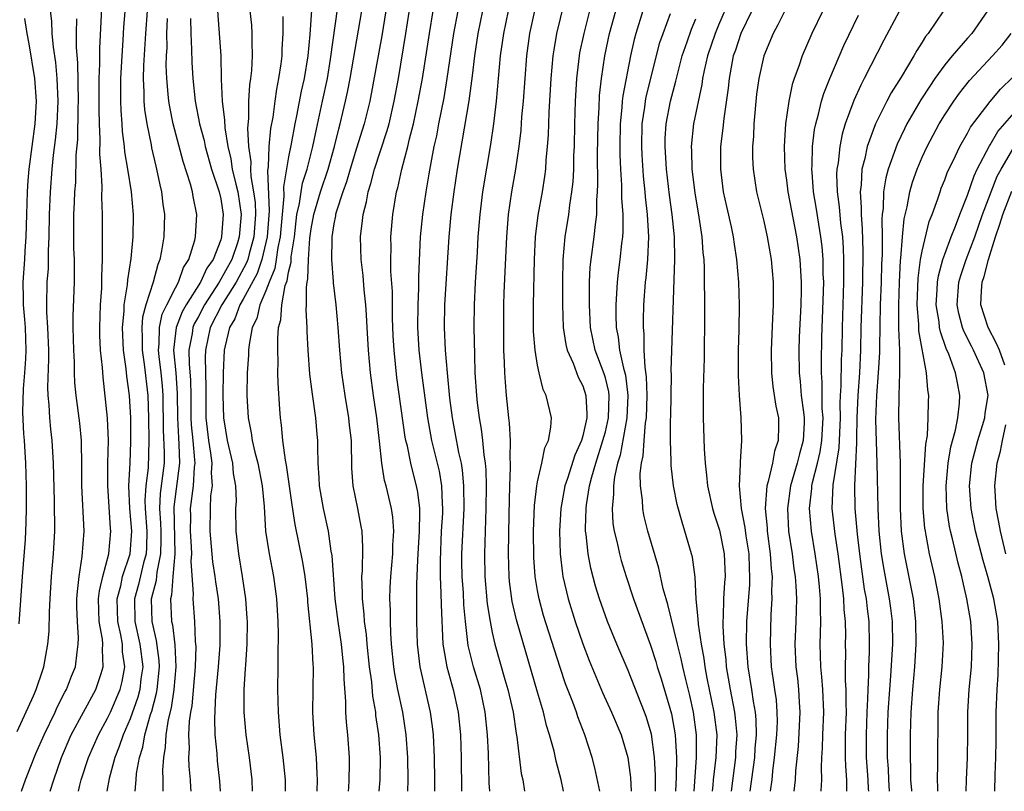
# Model space of a CAD drawing. Units: inches. Extents: x 2586000 to 2589000, y 1551000 to 1554000.
# Drawn here: x 2586621 to 2586708, y 1551000 to 1551068 of the extents above; entities that cross this region are included whole.
import ezdxf

# ---------------------------------------------------------------- set-up
doc = ezdxf.new("R2010")
doc.units = ezdxf.units.IN
doc.header["$MEASUREMENT"] = 0
doc.layers.add('LD25861551_2ft', color=85, linetype='Continuous')

msp = doc.modelspace()

# ---------------------------------------------------------------- linework, layer by layer
at = {"layer": 'LD25861551_2ft'}
for points, elevation in [([(2586623.932, 1551000), (2586624.239, 1551001), (2586624.922, 1551003), (2586625.798, 1551005), (2586627.961, 1551009), (2586628.422, 1551010.422), (2586628.626, 1551011), (2586628.549, 1551012.549), (2586628.586, 1551013), (2586628.558, 1551013.442), (2586628.273, 1551015), (2586628.212, 1551017), (2586628.275, 1551017.725), (2586628.568, 1551019), (2586629.116, 1551021), (2586629.292, 1551023), (2586629.263, 1551023.263), (2586629.015, 1551027), (2586629.037, 1551029), (2586629.079, 1551031), (2586628.998, 1551032.998), (2586628.598, 1551036.598), (2586628.54, 1551037.46), (2586628.39, 1551039), (2586628.321, 1551040.321), (2586628.307, 1551041), (2586628.37, 1551043), (2586628.483, 1551044.483), (2586628.503, 1551045), (2586628.495, 1551045.505), (2586628.561, 1551047), (2586628.567, 1551048.567), (2586628.549, 1551049), (2586628.548, 1551051), (2586628.505, 1551052.505), (2586628.535, 1551053.465), (2586628.433, 1551055), (2586628.326, 1551056.326), (2586628.354, 1551057.646), (2586628.286, 1551059), (2586628.256, 1551060.256), (2586628.269, 1551063), (2586628.319, 1551064.319), (2586628.304, 1551065.697), (2586628.585, 1551071)], 7728), ([(2586626.43, 1551000), (2586626.554, 1551000.554), (2586626.67, 1551001), (2586627.304, 1551003), (2586628.188, 1551005), (2586629, 1551006.466), (2586629.249, 1551007), (2586630.116, 1551009), (2586630.296, 1551009.704), (2586630.532, 1551011), (2586630.334, 1551012.334), (2586630.311, 1551013), (2586630.173, 1551013.828), (2586629.902, 1551015), (2586629.852, 1551017), (2586630.174, 1551018.174), (2586630.335, 1551019), (2586631.005, 1551021), (2586631.132, 1551023), (2586630.96, 1551025), (2586630.881, 1551027), (2586631.005, 1551029), (2586631.069, 1551030.931), (2586631.055, 1551033), (2586630.949, 1551035), (2586630.711, 1551036.711), (2586630.656, 1551037.344), (2586630.418, 1551039), (2586630.323, 1551041), (2586630.454, 1551042.454), (2586630.471, 1551043), (2586630.759, 1551044.759), (2586630.786, 1551045.215), (2586631.088, 1551047.088), (2586631.261, 1551049), (2586631.279, 1551051), (2586631.103, 1551053), (2586630.799, 1551055), (2586630.538, 1551056.538), (2586630.502, 1551057), (2586630.322, 1551058.322), (2586630.285, 1551059), (2586630.191, 1551060.191), (2586630.172, 1551061), (2586630.176, 1551063), (2586630.28, 1551065), (2586630.388, 1551066.388), (2586630.451, 1551067.55), (2586630.704, 1551070.704)], 7726), ([(2586672.503, 1551000), (2586672.432, 1551000.433), (2586672.077, 1551002.078), (2586671.842, 1551003), (2586671.188, 1551005), (2586670.572, 1551006.572), (2586670.437, 1551007), (2586670.115, 1551007.886), (2586669.489, 1551009.489), (2586669, 1551010.931), (2586668.497, 1551012.497), (2586667.545, 1551015.545), (2586667.136, 1551017), (2586667, 1551017.759), (2586666.795, 1551019), (2586666.681, 1551020.681), (2586666.658, 1551023), (2586666.738, 1551025.263), (2586666.935, 1551027), (2586667, 1551027.35), (2586667.375, 1551029), (2586667.648, 1551030.352), (2586667.966, 1551031), (2586668.194, 1551032.194), (2586668.229, 1551033), (2586667.766, 1551035), (2586667.505, 1551035.505), (2586667.135, 1551037), (2586667, 1551037.675), (2586666.788, 1551039), (2586666.652, 1551040.652), (2586666.636, 1551043), (2586666.724, 1551047), (2586666.827, 1551049), (2586667.061, 1551050.939), (2586667.435, 1551053), (2586667.658, 1551054.343), (2586667.738, 1551055), (2586667.778, 1551055.778), (2586667.897, 1551057), (2586667.964, 1551058.036), (2586668.022, 1551060.022), (2586668.206, 1551063), (2586668.39, 1551065), (2586668.461, 1551065.539), (2586668.721, 1551067), (2586669.683, 1551071)], 7692), ([(2586655.533, 1551000), (2586655.557, 1551001), (2586655.528, 1551003), (2586655.394, 1551005), (2586655.099, 1551007), (2586654.668, 1551009), (2586654.397, 1551010.397), (2586654.309, 1551011), (2586654.11, 1551013), (2586654.032, 1551013.968), (2586654, 1551015), (2586653.999, 1551015.999), (2586653.946, 1551017), (2586653.975, 1551018.025), (2586654.026, 1551019), (2586654.213, 1551021), (2586654.229, 1551021.771), (2586654.306, 1551023), (2586654.221, 1551024.221), (2586654.103, 1551025), (2586653.622, 1551027), (2586653.483, 1551027.482), (2586653.237, 1551029), (2586653.038, 1551030.962), (2586652.789, 1551033), (2586652.494, 1551035), (2586652.245, 1551037), (2586652.068, 1551039), (2586651.958, 1551041), (2586651.878, 1551042.122), (2586651.838, 1551043), (2586651.679, 1551044.321), (2586651.581, 1551045.581), (2586651.41, 1551047), (2586651.369, 1551049), (2586651.543, 1551050.457), (2586651.585, 1551051), (2586651.882, 1551052.118), (2586652.025, 1551053), (2586652.275, 1551053.725), (2586652.591, 1551055), (2586653.691, 1551058.309), (2586653.878, 1551059), (2586654.341, 1551061), (2586654.705, 1551063), (2586655.375, 1551067), (2586655.801, 1551069.801)], 7704), ([(2586671.806, 1551069.806), (2586671.091, 1551067), (2586670.723, 1551065.277), (2586670.677, 1551065), (2586670.446, 1551063), (2586670.325, 1551061), (2586670.263, 1551059), (2586670.23, 1551057), (2586670.194, 1551056.194), (2586670.173, 1551055), (2586670.119, 1551053.881), (2586670.017, 1551053), (2586669.823, 1551051.823), (2586669.733, 1551051), (2586669.408, 1551049), (2586669.227, 1551047), (2586669.196, 1551045), (2586669.202, 1551043), (2586669.277, 1551041), (2586669.508, 1551039.507), (2586669.635, 1551039), (2586670.157, 1551037.843), (2586670.608, 1551036.608), (2586671, 1551035.841), (2586671.274, 1551035), (2586671.363, 1551033.363), (2586671.351, 1551033), (2586671, 1551031.411), (2586670.881, 1551031), (2586670.292, 1551029.707), (2586669.652, 1551027.652), (2586669.427, 1551027), (2586669.067, 1551025), (2586668.944, 1551023), (2586669.005, 1551021), (2586669.212, 1551019.212), (2586669.251, 1551019), (2586669.714, 1551017), (2586670.333, 1551015), (2586671, 1551013.039), (2586671.558, 1551011.558), (2586672.743, 1551008.743), (2586673.548, 1551007), (2586674.386, 1551005), (2586674.977, 1551003), (2586675.208, 1551001.208), (2586675.289, 1551000)], 7690), ([(2586683.981, 1551069.981), (2586683, 1551067.72), (2586682.703, 1551067), (2586682.021, 1551065), (2586681.725, 1551063.725), (2586681.582, 1551063), (2586681.518, 1551062.482), (2586680.786, 1551059), (2586680.577, 1551057), (2586680.606, 1551056.606), (2586680.643, 1551055), (2586680.894, 1551052.894), (2586681.257, 1551050.743), (2586681.52, 1551049), (2586681.618, 1551047.618), (2586681.692, 1551047), (2586681.734, 1551046.266), (2586681.776, 1551042.224), (2586681.721, 1551038.279), (2586681.642, 1551035.642), (2586681.653, 1551033), (2586681.729, 1551030.271), (2586681.811, 1551029), (2586681.952, 1551027.952), (2586682.028, 1551027), (2586682.463, 1551025), (2586682.583, 1551024.583), (2586683, 1551023.338), (2586683.073, 1551023.073), (2586683.501, 1551021), (2586683.583, 1551019), (2586683.536, 1551018.464), (2586683.451, 1551017), (2586683.414, 1551015.414), (2586683.383, 1551015), (2586683.38, 1551014.62), (2586683.477, 1551013), (2586683.639, 1551011.64), (2586683.679, 1551011), (2586684.016, 1551009), (2586684.418, 1551007), (2586684.479, 1551006.479), (2586684.608, 1551005), (2586684.508, 1551003.492), (2586684.491, 1551003), (2586684.11, 1551000)], 7680), ([(2586621, 1551005.281), (2586622.445, 1551008.445), (2586622.685, 1551009), (2586623.267, 1551010.733), (2586623.373, 1551011), (2586623.736, 1551013), (2586623.837, 1551014.164), (2586623.876, 1551015.876), (2586623.934, 1551017), (2586624.057, 1551019), (2586624.227, 1551021), (2586624.33, 1551023), (2586624.309, 1551025.691), (2586624.231, 1551029), (2586624.116, 1551031), (2586623.998, 1551031.998), (2586623.909, 1551033), (2586623.851, 1551034.148), (2586623.757, 1551035), (2586623.723, 1551035.724), (2586623.8, 1551038.2), (2586623.795, 1551039), (2586623.736, 1551041), (2586623.644, 1551042.356), (2586623.64, 1551043), (2586623.675, 1551045), (2586623.772, 1551046.227), (2586623.784, 1551047), (2586623.776, 1551047.776), (2586623.83, 1551049), (2586623.859, 1551051), (2586623.952, 1551053), (2586624.113, 1551055), (2586624.236, 1551056.236), (2586624.411, 1551057.589), (2586624.538, 1551059), (2586624.624, 1551061), (2586624.544, 1551063), (2586624.424, 1551064.424), (2586624.218, 1551065.782), (2586624.111, 1551067), (2586624.072, 1551068.072), (2586623.965, 1551069)], 7732), ([(2586632.499, 1551069), (2586632.342, 1551067), (2586632.169, 1551064.169), (2586632.14, 1551063), (2586632.206, 1551061.794), (2586632.209, 1551061), (2586632.268, 1551060.268), (2586632.47, 1551059), (2586632.846, 1551057.154), (2586632.888, 1551056.888), (2586633.263, 1551055.263), (2586633.338, 1551055), (2586633.618, 1551053.618), (2586633.774, 1551053), (2586633.897, 1551051.897), (2586634.022, 1551051), (2586633.966, 1551049), (2586633.775, 1551047.775), (2586633.621, 1551047), (2586633.43, 1551046.57), (2586633.029, 1551045), (2586632.389, 1551043), (2586632.095, 1551041.906), (2586632.025, 1551041), (2586632.065, 1551040.065), (2586632.052, 1551039), (2586632.239, 1551037.761), (2586632.564, 1551035), (2586632.623, 1551033), (2586632.657, 1551031), (2586632.58, 1551028.58), (2586632.376, 1551027), (2586632.3, 1551025.7), (2586632.32, 1551025), (2586632.482, 1551023), (2586632.447, 1551021.553), (2586632.41, 1551021), (2586632.183, 1551020.184), (2586631.726, 1551018.274), (2586631.382, 1551017), (2586631.419, 1551015), (2586631.861, 1551013), (2586632.108, 1551011), (2586631.952, 1551009.952), (2586631.844, 1551009), (2586631.67, 1551008.33), (2586631, 1551006.418), (2586630.371, 1551005), (2586630.038, 1551003.962), (2586629.637, 1551003), (2586629.14, 1551001.14), (2586628.939, 1551000)], 7724), ([(2586638.714, 1551069), (2586639.007, 1551065), (2586639.046, 1551062.953), (2586639.116, 1551061), (2586639.332, 1551059.332), (2586639.351, 1551058.649), (2586639.632, 1551057), (2586639.904, 1551055.904), (2586640.025, 1551055), (2586640.345, 1551053.656), (2586640.516, 1551053), (2586640.822, 1551051), (2586640.639, 1551049), (2586640.478, 1551048.478), (2586639.974, 1551047), (2586638.879, 1551045), (2586637.558, 1551043), (2586637, 1551041.922), (2586636.669, 1551041.331), (2586636.538, 1551041), (2586636.474, 1551040.474), (2586636.193, 1551039), (2586636.215, 1551037.785), (2586636.338, 1551036.338), (2586636.37, 1551035), (2586636.373, 1551033), (2586636.402, 1551032.402), (2586636.523, 1551031), (2586636.692, 1551029.308), (2586636.703, 1551029), (2586636.656, 1551028.656), (2586636.56, 1551027), (2586636.302, 1551025), (2586636.325, 1551024.325), (2586636.315, 1551023), (2586636.393, 1551021.606), (2586636.408, 1551021), (2586636.352, 1551020.352), (2586636.568, 1551017.433), (2586636.527, 1551017), (2586636.685, 1551015), (2586636.75, 1551013.25), (2586636.798, 1551012.798), (2586636.739, 1551011), (2586636.441, 1551007.559), (2586636.33, 1551007), (2586636.213, 1551006.213), (2586636.16, 1551005), (2586636.207, 1551003.793), (2586636.166, 1551003), (2586636.195, 1551002.195), (2586636.302, 1551001), (2586636.333, 1551000.333), (2586636.357, 1551000)], 7718), ([(2586641.582, 1551069), (2586641.71, 1551067.71), (2586641.758, 1551067), (2586641.745, 1551066.255), (2586641.793, 1551065), (2586641.721, 1551063.721), (2586641.638, 1551063), (2586641.551, 1551062.449), (2586641.467, 1551061), (2586641.471, 1551059.471), (2586641.38, 1551058.62), (2586641.454, 1551057), (2586641.649, 1551055.649), (2586641.63, 1551055), (2586641.666, 1551054.334), (2586641.914, 1551053), (2586642.034, 1551052.034), (2586642.072, 1551051), (2586641.921, 1551049), (2586641.513, 1551047.513), (2586641.391, 1551047), (2586641.292, 1551046.708), (2586640.369, 1551045), (2586639.088, 1551043), (2586638.084, 1551041), (2586637.65, 1551039), (2586637.622, 1551038.377), (2586637.69, 1551035.69), (2586637.687, 1551033.687), (2586637.701, 1551033), (2586637.92, 1551031), (2586638.105, 1551029.894), (2586638.219, 1551029), (2586638.166, 1551028.166), (2586638.247, 1551027), (2586638.113, 1551026.113), (2586638.058, 1551025), (2586638.045, 1551023), (2586638.281, 1551020.281), (2586638.479, 1551019), (2586638.527, 1551018.527), (2586638.762, 1551017), (2586638.937, 1551015), (2586638.917, 1551012.917), (2586638.764, 1551011), (2586638.534, 1551008.534), (2586638.44, 1551006.44), (2586638.485, 1551005), (2586638.647, 1551003.353), (2586638.693, 1551002.693), (2586638.894, 1551000.895), (2586638.946, 1551000)], 7716), ([(2586647.037, 1551069.037), (2586646.893, 1551066.894), (2586646.696, 1551065), (2586646.381, 1551063), (2586646.125, 1551061.875), (2586645.71, 1551059.71), (2586645.55, 1551059), (2586645.227, 1551057.227), (2586645, 1551056.087), (2586644.556, 1551053.444), (2586644.594, 1551052.594), (2586644.32, 1551049.68), (2586644.268, 1551049), (2586644.064, 1551048.064), (2586643.915, 1551047), (2586643.784, 1551046.216), (2586643.279, 1551045), (2586643, 1551044.244), (2586642.462, 1551043), (2586642.199, 1551041.802), (2586641.781, 1551041), (2586641.504, 1551039.504), (2586641.461, 1551039), (2586641.453, 1551038.547), (2586641.346, 1551037), (2586641.317, 1551035), (2586641.423, 1551033), (2586641.685, 1551031.685), (2586641.776, 1551031), (2586642.009, 1551029.991), (2586642.283, 1551029), (2586642.675, 1551027), (2586642.839, 1551025.161), (2586642.972, 1551023), (2586643.274, 1551021), (2586643.675, 1551019), (2586643.945, 1551017), (2586644.047, 1551015), (2586644.076, 1551013.924), (2586644.039, 1551012.039), (2586644.046, 1551011), (2586644.021, 1551009), (2586644.065, 1551007), (2586644.235, 1551005), (2586644.493, 1551003), (2586644.688, 1551001), (2586644.709, 1551000)], 7712), ([(2586647.53, 1551000), (2586647.546, 1551001), (2586647.541, 1551001.541), (2586647.457, 1551003), (2586647.259, 1551005), (2586647.152, 1551007), (2586647.199, 1551011), (2586647.179, 1551011.179), (2586647.086, 1551013), (2586646.709, 1551016.709), (2586646.695, 1551017), (2586646.472, 1551019), (2586646.265, 1551020.265), (2586645.579, 1551023.579), (2586645.313, 1551025.312), (2586644.817, 1551028.817), (2586644.715, 1551029.285), (2586644.493, 1551031), (2586644.373, 1551032.373), (2586644.275, 1551033), (2586644.233, 1551033.767), (2586644.067, 1551036.067), (2586644.057, 1551037), (2586644.076, 1551037.924), (2586644.041, 1551039), (2586644.039, 1551040.039), (2586644.118, 1551041), (2586644.32, 1551041.68), (2586644.399, 1551043), (2586644.711, 1551044.711), (2586644.871, 1551045.129), (2586645, 1551045.901), (2586645.216, 1551046.784), (2586645.239, 1551047.239), (2586645.511, 1551049), (2586645.743, 1551051), (2586645.97, 1551051.97), (2586646.107, 1551053), (2586646.233, 1551053.767), (2586646.648, 1551055), (2586647.149, 1551057), (2586647.456, 1551058.544), (2586648.01, 1551061), (2586648.427, 1551063), (2586648.711, 1551064.711), (2586649.342, 1551069.342)], 7710), ([(2586650.283, 1551000), (2586650.315, 1551000.315), (2586650.363, 1551001), (2586650.392, 1551002.392), (2586650.386, 1551003), (2586650.228, 1551005), (2586650.116, 1551006.116), (2586650.068, 1551007), (2586650.067, 1551007.934), (2586649.899, 1551009.899), (2586649.882, 1551011), (2586649.787, 1551011.787), (2586649.675, 1551013), (2586649.377, 1551015), (2586649.124, 1551017), (2586648.84, 1551020.84), (2586648.768, 1551021.232), (2586648.516, 1551023), (2586648.087, 1551025), (2586647.735, 1551027), (2586647.714, 1551027.714), (2586647.613, 1551029), (2586647.584, 1551030.416), (2586647.593, 1551031), (2586647.535, 1551031.535), (2586647.419, 1551033), (2586647.105, 1551035.105), (2586646.877, 1551036.877), (2586646.722, 1551039), (2586646.631, 1551040.631), (2586646.63, 1551041), (2586646.556, 1551042.556), (2586646.587, 1551043), (2586646.571, 1551044.571), (2586646.644, 1551045), (2586646.714, 1551045.286), (2586646.767, 1551047), (2586646.891, 1551048.891), (2586647, 1551049.725), (2586647.221, 1551051), (2586647.833, 1551053), (2586648.513, 1551055), (2586649.065, 1551057), (2586649.438, 1551058.562), (2586649.567, 1551059), (2586650.04, 1551061), (2586650.211, 1551061.789), (2586650.435, 1551063), (2586651.472, 1551069)], 7708), ([(2586653.594, 1551069), (2586653.232, 1551066.768), (2586652.177, 1551061), (2586651.686, 1551059), (2586651, 1551056.837), (2586650.441, 1551055), (2586650.126, 1551053.873), (2586649.793, 1551053), (2586649.201, 1551051.201), (2586649.152, 1551051), (2586649.138, 1551050.862), (2586649, 1551050.15), (2586648.83, 1551049), (2586648.815, 1551048.815), (2586648.799, 1551047), (2586648.943, 1551045.057), (2586648.941, 1551044.941), (2586649.173, 1551043), (2586649.35, 1551041), (2586649.491, 1551039), (2586649.685, 1551037), (2586649.972, 1551035), (2586650.309, 1551033), (2586650.367, 1551032.367), (2586650.527, 1551031), (2586650.568, 1551028.568), (2586650.683, 1551027), (2586651.088, 1551025), (2586651.4, 1551023.4), (2586651.464, 1551023), (2586651.54, 1551021.54), (2586651.497, 1551019.497), (2586651.453, 1551019), (2586651.506, 1551017.506), (2586651.492, 1551017), (2586651.657, 1551015.657), (2586651.689, 1551015), (2586651.854, 1551013.854), (2586651.92, 1551013), (2586652.133, 1551011), (2586652.32, 1551009.68), (2586652.418, 1551008.418), (2586652.668, 1551007), (2586652.695, 1551006.695), (2586652.936, 1551005), (2586653.086, 1551003), (2586653.068, 1551001), (2586652.986, 1551000)], 7706), ([(2586657.936, 1551000), (2586657.936, 1551001), (2586657.903, 1551003), (2586657.803, 1551005), (2586657.724, 1551005.724), (2586657.548, 1551007), (2586656.62, 1551011), (2586656.39, 1551013), (2586656.337, 1551015), (2586656.324, 1551016.324), (2586656.33, 1551018.331), (2586656.419, 1551020.419), (2586656.466, 1551021), (2586656.574, 1551023), (2586656.611, 1551024.611), (2586656.588, 1551025), (2586656.435, 1551026.435), (2586656.32, 1551027), (2586656.034, 1551028.034), (2586655.798, 1551029), (2586655.505, 1551030.495), (2586655.375, 1551031), (2586655.318, 1551031.318), (2586654.579, 1551036.579), (2586654.324, 1551039), (2586654.251, 1551040.251), (2586654.183, 1551041.817), (2586654.174, 1551044.174), (2586654.048, 1551045.952), (2586654.039, 1551047), (2586654.062, 1551048.062), (2586654.051, 1551049), (2586654.217, 1551051), (2586654.543, 1551053), (2586654.645, 1551053.355), (2586655.003, 1551055.003), (2586655.533, 1551057), (2586655.685, 1551057.685), (2586656.036, 1551059), (2586656.467, 1551061), (2586656.836, 1551063), (2586657.465, 1551067), (2586657.79, 1551069)], 7702), ([(2586659.955, 1551069), (2586659.591, 1551067), (2586659.001, 1551062.999), (2586658.712, 1551061.288), (2586658.253, 1551059), (2586658.06, 1551057.939), (2586657.845, 1551057), (2586657.563, 1551055.563), (2586657.409, 1551054.591), (2586657.131, 1551053), (2586656.838, 1551051), (2586656.637, 1551049), (2586656.484, 1551045.516), (2586656.488, 1551044.488), (2586656.416, 1551043), (2586656.402, 1551041), (2586656.523, 1551039), (2586656.749, 1551037), (2586657.274, 1551033), (2586657.625, 1551031), (2586658.297, 1551028.297), (2586658.526, 1551027), (2586658.562, 1551025.438), (2586658.601, 1551025), (2586658.593, 1551024.593), (2586658.499, 1551023), (2586658.389, 1551020.389), (2586658.398, 1551019), (2586658.471, 1551017.529), (2586658.473, 1551016.473), (2586658.648, 1551013), (2586658.684, 1551012.684), (2586658.993, 1551011), (2586659.419, 1551009.419), (2586659.549, 1551009), (2586659.993, 1551007), (2586660.195, 1551005), (2586660.262, 1551003), (2586660.283, 1551000)], 7700), ([(2586662.781, 1551000), (2586662.74, 1551000.74), (2586662.66, 1551003.34), (2586662.588, 1551005), (2586662.388, 1551007), (2586661.956, 1551009), (2586661.349, 1551011), (2586660.884, 1551012.884), (2586660.638, 1551015), (2586660.497, 1551016.498), (2586660.448, 1551017.552), (2586660.338, 1551019), (2586660.321, 1551020.321), (2586660.317, 1551021), (2586660.506, 1551025), (2586660.5, 1551027), (2586660.381, 1551028.381), (2586660.271, 1551029), (2586660.045, 1551029.955), (2586659.731, 1551031.73), (2586659.483, 1551033), (2586659.261, 1551034.739), (2586659.037, 1551037), (2586658.877, 1551039), (2586658.783, 1551041), (2586658.82, 1551043), (2586659.189, 1551049), (2586659.379, 1551051), (2586659.636, 1551053), (2586659.936, 1551055), (2586660.966, 1551061.034), (2586661.207, 1551062.792), (2586661.249, 1551063.249), (2586661.461, 1551065), (2586661.76, 1551067), (2586662.158, 1551069)], 7698), ([(2586664.408, 1551069), (2586663.99, 1551067), (2586663.71, 1551065), (2586663.351, 1551061), (2586663.111, 1551059), (2586662.838, 1551057.162), (2586662.144, 1551053), (2586661.897, 1551051), (2586661.739, 1551049), (2586661.655, 1551047.655), (2586661.502, 1551045), (2586661.408, 1551043), (2586661.385, 1551041), (2586661.418, 1551038.582), (2586661.471, 1551037), (2586661.601, 1551035), (2586661.669, 1551034.33), (2586661.835, 1551033), (2586662.018, 1551032.018), (2586662.138, 1551031), (2586662.246, 1551029.754), (2586662.372, 1551029), (2586662.426, 1551028.426), (2586662.459, 1551027), (2586662.449, 1551025), (2586662.314, 1551021), (2586662.339, 1551019), (2586662.564, 1551016.564), (2586662.814, 1551015), (2586663, 1551014.034), (2586663.228, 1551013), (2586664.108, 1551009.892), (2586664.377, 1551009), (2586664.836, 1551007), (2586665.115, 1551005.115), (2586665.174, 1551004.826), (2586665.566, 1551001.566), (2586665.69, 1551001), (2586665.854, 1551000)], 7696), ([(2586669.298, 1551000), (2586669.08, 1551001), (2586668.652, 1551002.652), (2586668.463, 1551003.537), (2586668.071, 1551005), (2586667.808, 1551005.808), (2586667.53, 1551007), (2586667, 1551008.75), (2586665.148, 1551015.148), (2586664.771, 1551016.771), (2586664.533, 1551018.534), (2586664.486, 1551019), (2586664.429, 1551021), (2586664.483, 1551024.483), (2586664.547, 1551027), (2586664.623, 1551028.623), (2586664.612, 1551029), (2586664.576, 1551029.424), (2586664.609, 1551031), (2586664.533, 1551032.533), (2586664.467, 1551033), (2586664.259, 1551035), (2586664.158, 1551036.157), (2586664.11, 1551037), (2586664.095, 1551037.905), (2586664.038, 1551039), (2586664.013, 1551040.014), (2586664.021, 1551043), (2586664.057, 1551044.057), (2586664.285, 1551049), (2586664.451, 1551051), (2586664.738, 1551053), (2586665.09, 1551055), (2586665.38, 1551057), (2586665.55, 1551058.45), (2586665.627, 1551059.627), (2586665.753, 1551061), (2586666.054, 1551065), (2586666.322, 1551067), (2586666.757, 1551069)], 7694), ([(2586677.418, 1551000), (2586677.425, 1551001.425), (2586677.351, 1551003), (2586677.063, 1551005.063), (2586676.607, 1551006.607), (2586676.465, 1551007), (2586675, 1551010.681), (2586673.999, 1551013), (2586673.186, 1551015), (2586672.488, 1551017), (2586672.139, 1551018.139), (2586671.715, 1551019.715), (2586671.468, 1551021), (2586671.302, 1551022.698), (2586671.251, 1551023), (2586671.237, 1551023.237), (2586671.291, 1551025), (2586671.322, 1551025.322), (2586671.608, 1551027), (2586671.801, 1551027.801), (2586672.153, 1551029), (2586672.79, 1551031), (2586673, 1551031.783), (2586673.283, 1551033), (2586673.343, 1551035), (2586673.304, 1551035.304), (2586673, 1551036.55), (2586672.899, 1551036.899), (2586672.101, 1551039), (2586671.681, 1551041), (2586671.586, 1551043), (2586671.608, 1551043.608), (2586671.608, 1551045), (2586671.669, 1551046.331), (2586671.744, 1551047), (2586672.021, 1551049), (2586672.116, 1551050.116), (2586672.244, 1551051), (2586672.245, 1551052.245), (2586672.315, 1551053), (2586672.345, 1551053.655), (2586672.309, 1551056.309), (2586672.349, 1551059), (2586672.442, 1551060.442), (2586672.488, 1551061.512), (2586672.659, 1551063), (2586672.947, 1551065), (2586673.372, 1551067), (2586673.921, 1551069)], 7688), ([(2586676.3, 1551069), (2586675.678, 1551067), (2586675.533, 1551066.466), (2586675.211, 1551065), (2586674.538, 1551061.462), (2586674.49, 1551061), (2586674.455, 1551060.455), (2586674.295, 1551059), (2586674.268, 1551057), (2586674.274, 1551056.274), (2586674.332, 1551055), (2586674.428, 1551053.572), (2586674.437, 1551052.437), (2586674.547, 1551051), (2586674.551, 1551049.449), (2586674.515, 1551049), (2586674.436, 1551048.436), (2586674.279, 1551047), (2586674.131, 1551045.869), (2586674.036, 1551045), (2586673.996, 1551043.996), (2586673.926, 1551043), (2586673.924, 1551042.076), (2586673.965, 1551041), (2586674.144, 1551040.144), (2586674.259, 1551039), (2586674.591, 1551037.41), (2586674.772, 1551036.772), (2586674.999, 1551035), (2586674.907, 1551033), (2586674.294, 1551029.706), (2586674.068, 1551029), (2586673.795, 1551027.795), (2586673.709, 1551027), (2586673.728, 1551026.272), (2586673.589, 1551025), (2586673.671, 1551023.671), (2586673.786, 1551023), (2586674.048, 1551021.952), (2586674.243, 1551021), (2586674.406, 1551020.406), (2586674.831, 1551019), (2586675.494, 1551017), (2586677, 1551012.918), (2586677.46, 1551011.46), (2586677.591, 1551011), (2586677.943, 1551009.943), (2586678.846, 1551006.847), (2586679.17, 1551005), (2586679.29, 1551003), (2586679.26, 1551001.26), (2586679.201, 1551000)], 7686), ([(2586680.84, 1551000), (2586681.067, 1551003), (2586681.062, 1551005), (2586680.795, 1551007), (2586680.468, 1551008.468), (2586680.107, 1551009.894), (2586679.846, 1551011), (2586679.704, 1551011.704), (2586679.372, 1551013), (2586678.524, 1551016.524), (2586678.363, 1551017), (2586678.111, 1551017.889), (2586677.72, 1551019.72), (2586676.757, 1551023), (2586676.409, 1551024.409), (2586676.302, 1551025), (2586676.277, 1551025.723), (2586676.108, 1551027), (2586676.083, 1551028.083), (2586676.186, 1551029), (2586676.344, 1551029.657), (2586676.426, 1551031), (2586676.557, 1551032.557), (2586676.641, 1551033), (2586676.699, 1551035), (2586676.648, 1551036.648), (2586676.503, 1551037.497), (2586676.437, 1551039), (2586676.431, 1551040.431), (2586676.364, 1551041), (2586676.365, 1551041.635), (2586676.408, 1551043), (2586676.548, 1551045), (2586676.6, 1551045.4), (2586676.746, 1551047), (2586676.844, 1551049), (2586676.737, 1551051), (2586676.556, 1551052.556), (2586676.525, 1551053), (2586676.378, 1551054.378), (2586676.247, 1551056.247), (2586676.214, 1551057), (2586676.246, 1551059), (2586676.476, 1551060.476), (2586676.538, 1551061), (2586676.609, 1551061.39), (2586677.819, 1551066.181), (2586678.101, 1551067), (2586678.751, 1551068.751)], 7684), ([(2586685.949, 1551069), (2586684.968, 1551067), (2586684.494, 1551065.506), (2586684.309, 1551065), (2586683.927, 1551063), (2586683.846, 1551062.154), (2586683.465, 1551059.465), (2586683.392, 1551058.608), (2586683.185, 1551057), (2586683.17, 1551055), (2586683.424, 1551053), (2586683.697, 1551051.698), (2586684.11, 1551049.89), (2586684.298, 1551049), (2586684.379, 1551048.379), (2586684.601, 1551047), (2586684.76, 1551045), (2586684.814, 1551043), (2586684.787, 1551040.787), (2586684.737, 1551039), (2586684.741, 1551036.741), (2586684.835, 1551035), (2586684.97, 1551033.03), (2586685.029, 1551031), (2586684.909, 1551029.091), (2586684.919, 1551028.919), (2586684.811, 1551027), (2586684.997, 1551025.003), (2586685.333, 1551023.333), (2586685.425, 1551022.575), (2586685.671, 1551021), (2586685.703, 1551019.703), (2586685.746, 1551019), (2586685.726, 1551018.274), (2586685.484, 1551015), (2586685.457, 1551013), (2586685.583, 1551011), (2586685.905, 1551009), (2586686.059, 1551007.941), (2586686.248, 1551007), (2586686.311, 1551006.311), (2586686.33, 1551005), (2586686.219, 1551003.781), (2586686.169, 1551003), (2586685.778, 1551000)], 7678), ([(2586688.866, 1551069), (2586688.251, 1551067.749), (2586687.822, 1551067), (2586687, 1551065), (2586686.559, 1551063), (2586686.371, 1551061.629), (2586686.124, 1551059), (2586686.08, 1551057.92), (2586686.006, 1551057), (2586686.015, 1551056.015), (2586686.061, 1551055), (2586686.371, 1551053), (2586687, 1551050.41), (2586687.308, 1551049), (2586687.64, 1551047), (2586687.818, 1551045), (2586687.834, 1551043.834), (2586687.831, 1551043), (2586687.786, 1551041.786), (2586687.642, 1551039), (2586687.669, 1551037), (2586687.796, 1551035.796), (2586688.057, 1551034.057), (2586688.288, 1551033), (2586688.304, 1551032.305), (2586688.284, 1551031), (2586687.942, 1551030.058), (2586687.762, 1551029), (2586687.387, 1551027.387), (2586687.258, 1551027), (2586687.117, 1551025), (2586687.291, 1551023.29), (2586687.305, 1551023), (2586687.572, 1551021), (2586687.652, 1551019.652), (2586687.731, 1551019), (2586687.695, 1551017.695), (2586687.722, 1551017), (2586687.638, 1551015.638), (2586687.552, 1551013), (2586687.653, 1551011), (2586687.836, 1551009.836), (2586687.94, 1551009), (2586688.083, 1551008.083), (2586688.164, 1551007), (2586688.177, 1551006.177), (2586688.126, 1551005), (2586687.933, 1551003), (2586687.775, 1551001.775), (2586687.705, 1551001), (2586687.573, 1551000)], 7676), ([(2586692.23, 1551069), (2586691.247, 1551067), (2586690.388, 1551065), (2586690.099, 1551064.099), (2586689.697, 1551063), (2586689.523, 1551062.477), (2586689.208, 1551061), (2586688.914, 1551059), (2586688.792, 1551057), (2586688.861, 1551055), (2586689, 1551054.019), (2586689.123, 1551053), (2586689.893, 1551049), (2586690.186, 1551047), (2586690.312, 1551045), (2586690.309, 1551044.309), (2586690.28, 1551043), (2586690.138, 1551040.139), (2586690.096, 1551039), (2586690.116, 1551037), (2586690.214, 1551036.214), (2586690.32, 1551035), (2586690.498, 1551033.502), (2586690.574, 1551033), (2586690.569, 1551032.569), (2586690.488, 1551031), (2586690.157, 1551029.843), (2586689.954, 1551029), (2586689.36, 1551027), (2586689.092, 1551025), (2586689.2, 1551023), (2586689.5, 1551021), (2586689.666, 1551019.666), (2586689.771, 1551019), (2586689.834, 1551018.165), (2586689.881, 1551017), (2586689.83, 1551015), (2586689.752, 1551013), (2586689.833, 1551011), (2586689.968, 1551009.967), (2586690.073, 1551009), (2586690.132, 1551007.868), (2586690.201, 1551007), (2586690.036, 1551003.964), (2586689.807, 1551001.807), (2586689.772, 1551001), (2586689.66, 1551000)], 7674), ([(2586698.996, 1551069), (2586697.608, 1551066.392), (2586695.881, 1551063), (2586695.571, 1551062.429), (2586694.946, 1551061.054), (2586694.203, 1551059), (2586693.923, 1551058.077), (2586693.713, 1551057), (2586693.565, 1551055.564), (2586693.461, 1551055), (2586693.439, 1551054.561), (2586693.492, 1551053), (2586693.676, 1551051.677), (2586693.792, 1551050.208), (2586693.947, 1551049), (2586694.02, 1551048.02), (2586694.054, 1551047), (2586694.043, 1551045.957), (2586694.054, 1551045), (2586693.923, 1551041), (2586693.886, 1551039), (2586693.844, 1551038.156), (2586693.812, 1551035.812), (2586693.759, 1551035), (2586693.732, 1551034.268), (2586693.745, 1551033), (2586693.681, 1551031.681), (2586693.642, 1551030.358), (2586693.1, 1551027.1), (2586693.029, 1551025), (2586693.283, 1551022.717), (2586693.543, 1551021), (2586693.943, 1551018.057), (2586694.048, 1551017), (2586694.075, 1551016.076), (2586694.188, 1551015), (2586694.212, 1551013.788), (2586694.197, 1551013), (2586694.213, 1551012.213), (2586694.201, 1551011), (2586694.209, 1551009.791), (2586694.266, 1551009), (2586694.249, 1551007.751), (2586694.272, 1551007), (2586694.195, 1551005), (2586694.193, 1551003), (2586694.214, 1551002.214), (2586694.312, 1551001), (2586694.299, 1551000.299), (2586694.317, 1551000)], 7670), ([(2586702.88, 1551069), (2586701.532, 1551067), (2586701.291, 1551066.709), (2586701, 1551066.229), (2586700.515, 1551065.485), (2586700.256, 1551065), (2586699.131, 1551063.131), (2586698.257, 1551061.743), (2586697.871, 1551061), (2586696.889, 1551059), (2586696.152, 1551057), (2586695.927, 1551055.928), (2586695.666, 1551055), (2586695.595, 1551053.595), (2586695.508, 1551053), (2586695.612, 1551051.612), (2586695.597, 1551051), (2586695.706, 1551049.706), (2586695.758, 1551047.758), (2586695.731, 1551045), (2586695.593, 1551041), (2586695.555, 1551039), (2586695.455, 1551037), (2586695.313, 1551035), (2586695.235, 1551033), (2586695.195, 1551031.195), (2586695.208, 1551030.792), (2586695.021, 1551027.021), (2586695.058, 1551025), (2586695.256, 1551022.744), (2586695.45, 1551021), (2586695.628, 1551019.627), (2586695.882, 1551017.882), (2586696.045, 1551017), (2586696.131, 1551016.131), (2586696.279, 1551015), (2586696.329, 1551013), (2586696.323, 1551012.323), (2586696.266, 1551011), (2586696.27, 1551010.27), (2586696.194, 1551009), (2586696.183, 1551008.183), (2586696.117, 1551007), (2586696.038, 1551005), (2586696.052, 1551003), (2586696.195, 1551001), (2586696.232, 1551000.232), (2586696.252, 1551000)], 7668), ([(2586706.775, 1551069), (2586705.403, 1551067), (2586705, 1551066.561), (2586703.641, 1551065), (2586703, 1551064.219), (2586702.132, 1551063), (2586701.665, 1551062.335), (2586700.881, 1551061.119), (2586699.654, 1551059), (2586699.431, 1551058.569), (2586698.784, 1551057.216), (2586697.988, 1551055), (2586697.777, 1551054.223), (2586697.583, 1551053), (2586697.542, 1551051.542), (2586697.469, 1551051), (2586697.431, 1551050.569), (2586697.454, 1551049), (2586697.456, 1551047.456), (2586697.407, 1551046.593), (2586697.376, 1551045), (2586697.302, 1551043), (2586697.217, 1551039.217), (2586697.226, 1551038.774), (2586697.12, 1551037), (2586696.95, 1551035), (2586696.88, 1551032.88), (2586697.006, 1551029), (2586697.073, 1551025), (2586697.178, 1551023), (2586697.378, 1551021), (2586697.599, 1551019.599), (2586698.095, 1551017), (2586698.201, 1551016.201), (2586698.334, 1551015), (2586698.369, 1551013), (2586698.213, 1551010.213), (2586698.107, 1551009), (2586697.976, 1551007), (2586697.897, 1551005), (2586697.906, 1551003), (2586697.983, 1551001.983), (2586698.02, 1551001), (2586698.097, 1551000)], 7666), ([(2586621.182, 1551014.818), (2586621.471, 1551019), (2586621.746, 1551022.254), (2586621.785, 1551023), (2586621.794, 1551023.794), (2586621.833, 1551025), (2586621.83, 1551027), (2586621.782, 1551029), (2586621.659, 1551031), (2586621.608, 1551031.608), (2586621.516, 1551033.516), (2586621.569, 1551035.569), (2586621.694, 1551037), (2586621.779, 1551038.221), (2586621.805, 1551039), (2586621.735, 1551041), (2586621.692, 1551041.692), (2586621.563, 1551043), (2586621.57, 1551043.57), (2586621.545, 1551045), (2586621.701, 1551047), (2586621.732, 1551047.733), (2586621.821, 1551049), (2586621.864, 1551051), (2586621.932, 1551053), (2586621.997, 1551054.003), (2586622.081, 1551055), (2586622.323, 1551057), (2586622.594, 1551059), (2586622.72, 1551061), (2586622.586, 1551063), (2586622.081, 1551066.081), (2586621.89, 1551067), (2586621.674, 1551068.326)], 7734), ([(2586621.393, 1551000), (2586621.756, 1551001), (2586622.215, 1551002.215), (2586622.662, 1551003.338), (2586623.389, 1551005), (2586624.36, 1551007), (2586624.554, 1551007.446), (2586625.236, 1551008.764), (2586625.374, 1551009), (2586625.819, 1551010.181), (2586626.156, 1551011), (2586626.3, 1551012.3), (2586626.415, 1551013), (2586626.433, 1551013.567), (2586626.33, 1551015), (2586626.29, 1551016.29), (2586626.298, 1551017), (2586626.334, 1551017.666), (2586626.487, 1551019), (2586626.77, 1551020.77), (2586626.93, 1551023), (2586626.728, 1551027), (2586626.735, 1551028.735), (2586626.702, 1551031), (2586626.542, 1551032.542), (2586626.218, 1551035), (2586626.118, 1551036.118), (2586626.074, 1551037), (2586626.067, 1551037.933), (2586626.016, 1551039), (2586625.975, 1551041), (2586625.968, 1551042.032), (2586626.065, 1551045), (2586626.081, 1551045.918), (2586626.064, 1551047), (2586626.024, 1551048.024), (2586626.012, 1551049), (2586626.03, 1551051), (2586626.066, 1551052.066), (2586626.119, 1551053), (2586626.188, 1551053.812), (2586626.24, 1551056.24), (2586626.371, 1551057.628), (2586626.412, 1551060.412), (2586626.434, 1551061), (2586626.378, 1551064.379), (2586626.267, 1551065.734), (2586626.26, 1551067), (2586626.289, 1551068.289)], 7730), ([(2586631.429, 1551000), (2586631.526, 1551001), (2586631.566, 1551001.566), (2586631.821, 1551003), (2586632.109, 1551003.891), (2586632.29, 1551005), (2586632.797, 1551006.797), (2586632.903, 1551007.097), (2586633.329, 1551008.67), (2586633.381, 1551009), (2586633.585, 1551011), (2586633.556, 1551011.556), (2586633.325, 1551013.325), (2586632.933, 1551015), (2586632.896, 1551017), (2586633.324, 1551018.677), (2586633.376, 1551019.376), (2586633.716, 1551021), (2586633.744, 1551022.256), (2586633.73, 1551023), (2586633.711, 1551023.711), (2586633.615, 1551025), (2586633.68, 1551026.321), (2586634.02, 1551029), (2586634.04, 1551029.959), (2586633.957, 1551031.957), (2586633.919, 1551035), (2586633.855, 1551035.855), (2586633.74, 1551037), (2586633.554, 1551038.446), (2586633.499, 1551039), (2586633.56, 1551039.56), (2586633.577, 1551041), (2586633.826, 1551042.174), (2586634.227, 1551043), (2586635, 1551044.515), (2586635.272, 1551045), (2586635.71, 1551046.29), (2586636.181, 1551047), (2586636.721, 1551048.721), (2586636.781, 1551049), (2586636.891, 1551051), (2586636.564, 1551052.564), (2586636.504, 1551053), (2586636.336, 1551053.664), (2586635.686, 1551055.686), (2586634.808, 1551059), (2586634.491, 1551060.491), (2586634.409, 1551061), (2586634.37, 1551061.63), (2586634.232, 1551063), (2586634.192, 1551064.192), (2586634.213, 1551065), (2586634.256, 1551065.744), (2586634.253, 1551067), (2586634.309, 1551068.309)], 7722), ([(2586636.322, 1551068.322), (2586636.351, 1551067), (2586636.433, 1551065.567), (2586636.454, 1551064.454), (2586636.539, 1551063), (2586636.742, 1551061), (2586637.138, 1551059), (2586637.529, 1551057.529), (2586637.632, 1551057), (2586638.192, 1551055), (2586638.861, 1551053), (2586639, 1551052.374), (2586639.215, 1551051), (2586639.078, 1551049), (2586639, 1551048.747), (2586638.32, 1551047), (2586637.769, 1551046.231), (2586637.227, 1551045), (2586635.951, 1551043), (2586635.609, 1551042.391), (2586635.06, 1551041), (2586634.834, 1551039), (2586635.032, 1551037), (2586635.167, 1551035.167), (2586635.176, 1551033), (2586635.259, 1551031.259), (2586635.312, 1551030.687), (2586635.37, 1551029), (2586634.86, 1551025.14), (2586634.951, 1551021), (2586634.775, 1551019), (2586634.666, 1551017.334), (2586634.578, 1551017), (2586634.665, 1551015), (2586634.73, 1551014.729), (2586634.942, 1551012.942), (2586635.047, 1551011), (2586634.871, 1551009), (2586634.619, 1551007.381), (2586634.351, 1551006.351), (2586634.151, 1551005), (2586634.104, 1551003.896), (2586633.936, 1551003), (2586633.863, 1551001.863), (2586633.895, 1551001), (2586633.877, 1551000)], 7720), ([(2586644.49, 1551068.49), (2586644.497, 1551067), (2586644.4, 1551065.6), (2586644.391, 1551065), (2586644.313, 1551064.313), (2586644.118, 1551063), (2586643.922, 1551062.078), (2586643.771, 1551061), (2586643.598, 1551059.598), (2586643.407, 1551058.593), (2586643.26, 1551057), (2586643.193, 1551055.193), (2586643.138, 1551054.863), (2586643.298, 1551051.298), (2586643.115, 1551049), (2586642.649, 1551047), (2586642.231, 1551045.769), (2586641, 1551043.497), (2586640.695, 1551043), (2586640.236, 1551041.764), (2586639.782, 1551041), (2586639.383, 1551039.383), (2586639.318, 1551039), (2586639.205, 1551037), (2586639.183, 1551035), (2586639.241, 1551033), (2586639.57, 1551031), (2586640.033, 1551029), (2586640.105, 1551028.105), (2586640.304, 1551027), (2586640.355, 1551025.645), (2586640.315, 1551025), (2586640.337, 1551023), (2586640.565, 1551021), (2586640.906, 1551019), (2586641.2, 1551017), (2586641.319, 1551015.319), (2586641.333, 1551015), (2586641.307, 1551013), (2586641.182, 1551011.182), (2586641.175, 1551010.825), (2586641.056, 1551009), (2586641.057, 1551007), (2586641.222, 1551005), (2586641.509, 1551003), (2586641.75, 1551001), (2586641.787, 1551000)], 7714), ([(2586682.475, 1551000), (2586682.534, 1551000.534), (2586682.571, 1551001), (2586682.799, 1551003), (2586682.867, 1551005), (2586682.625, 1551007), (2586682.001, 1551009.999), (2586681.82, 1551011), (2586681.736, 1551011.736), (2586681.49, 1551013), (2586681.22, 1551014.78), (2586681.21, 1551015.21), (2586681.029, 1551017), (2586680.932, 1551018.932), (2586680.692, 1551020.692), (2586680.62, 1551021), (2586680.037, 1551023), (2586679.778, 1551023.778), (2586679.351, 1551025.351), (2586679.014, 1551027), (2586678.808, 1551028.808), (2586678.803, 1551029), (2586678.819, 1551029.181), (2586678.767, 1551031), (2586678.767, 1551032.767), (2586678.796, 1551033.204), (2586678.805, 1551035), (2586678.839, 1551036.839), (2586678.824, 1551037.176), (2586679.151, 1551047), (2586679.117, 1551049), (2586678.917, 1551051), (2586678.682, 1551052.682), (2586678.412, 1551055), (2586678.278, 1551057), (2586678.291, 1551057.708), (2586678.366, 1551059), (2586678.759, 1551061), (2586679.234, 1551062.766), (2586679.372, 1551063.372), (2586679.8, 1551065), (2586680.237, 1551066.237), (2586680.619, 1551067.381), (2586681, 1551068.272)], 7682), ([(2586692.062, 1551000), (2586692.063, 1551000.063), (2586692.139, 1551001), (2586692.102, 1551002.102), (2586692.139, 1551003), (2586692.192, 1551003.809), (2586692.208, 1551005), (2586692.297, 1551007), (2586692.217, 1551009), (2586692.129, 1551010.129), (2586692.032, 1551011), (2586691.978, 1551013), (2586692.019, 1551013.981), (2586692.038, 1551015), (2586692.005, 1551016.005), (2586692.019, 1551017), (2586691.94, 1551018.06), (2586691.845, 1551019), (2586691.545, 1551021), (2586691.205, 1551023), (2586691.039, 1551025), (2586691.245, 1551026.755), (2586691.253, 1551027), (2586691.307, 1551027.307), (2586691.748, 1551029), (2586691.989, 1551030.011), (2586692.142, 1551031), (2586692.236, 1551033), (2586692.163, 1551033.837), (2586692.149, 1551035), (2586692.156, 1551036.156), (2586692.094, 1551037), (2586692.09, 1551037.911), (2586692.138, 1551040.138), (2586692.296, 1551045), (2586692.262, 1551045.738), (2586692.247, 1551047), (2586692.155, 1551048.156), (2586692.052, 1551049), (2586691.857, 1551050.143), (2586691.639, 1551051.639), (2586691.41, 1551053), (2586691.263, 1551054.737), (2586691.253, 1551055), (2586691.28, 1551055.28), (2586691.32, 1551057), (2586691.496, 1551058.504), (2586691.6, 1551059), (2586691.842, 1551059.843), (2586692.104, 1551061), (2586692.305, 1551061.695), (2586692.836, 1551063), (2586694.082, 1551065.918), (2586695.387, 1551068.613)], 7672), ([(2586700.091, 1551000), (2586700.088, 1551000.087), (2586700.012, 1551001), (2586700.009, 1551002.009), (2586699.964, 1551003), (2586699.97, 1551005), (2586699.988, 1551005.988), (2586700.028, 1551007), (2586700.172, 1551009), (2586700.362, 1551011), (2586700.481, 1551013), (2586700.451, 1551015), (2586700.234, 1551017), (2586699.438, 1551021), (2586699.174, 1551023), (2586699.071, 1551025), (2586699.08, 1551029), (2586698.939, 1551033), (2586698.959, 1551035), (2586699.031, 1551037), (2586699.02, 1551038.98), (2586698.944, 1551040.944), (2586698.929, 1551043), (2586698.99, 1551045.01), (2586699.086, 1551046.914), (2586699.119, 1551047.119), (2586699.255, 1551049), (2586699.4, 1551050.6), (2586699.668, 1551051.668), (2586699.9, 1551053), (2586700.144, 1551053.856), (2586700.549, 1551055), (2586701, 1551056.061), (2586701.435, 1551057), (2586702.512, 1551059), (2586703, 1551059.794), (2586703.791, 1551061), (2586704.297, 1551061.703), (2586705.171, 1551062.829), (2586707.215, 1551065), (2586708.058, 1551065.942), (2586708.871, 1551067)], 7664), ([(2586702.385, 1551000), (2586702.381, 1551000.381), (2586702.349, 1551001), (2586702.389, 1551002.389), (2586702.424, 1551007), (2586702.55, 1551009), (2586702.766, 1551011), (2586702.874, 1551013.126), (2586702.78, 1551015), (2586702.517, 1551017), (2586702.121, 1551019), (2586701.661, 1551021), (2586701.366, 1551022.634), (2586701.286, 1551023), (2586701.247, 1551023.247), (2586701.097, 1551025), (2586701.095, 1551027), (2586701.32, 1551030.681), (2586701.46, 1551031.46), (2586701.541, 1551033), (2586701.551, 1551034.449), (2586701.586, 1551035), (2586701.495, 1551035.495), (2586701.382, 1551037), (2586700.709, 1551040.708), (2586700.695, 1551041.305), (2586700.547, 1551043), (2586700.635, 1551045.365), (2586700.866, 1551047), (2586701, 1551047.746), (2586701.629, 1551050.371), (2586701.881, 1551051), (2586702.385, 1551052.386), (2586702.578, 1551053), (2586702.693, 1551053.307), (2586703, 1551054.045), (2586703.254, 1551054.746), (2586703.733, 1551055.733), (2586704.32, 1551057), (2586705, 1551058.166), (2586705.282, 1551058.718), (2586707, 1551060.987), (2586707.922, 1551062.078), (2586709, 1551063.115)], 7662), ([(2586704.887, 1551000), (2586704.906, 1551001), (2586705.003, 1551003), (2586705.043, 1551005), (2586705.046, 1551007), (2586705.153, 1551009), (2586705.348, 1551011), (2586705.43, 1551013), (2586705.289, 1551015), (2586704.956, 1551017), (2586704.581, 1551018.581), (2586704.497, 1551019), (2586704.174, 1551020.174), (2586703.675, 1551022.325), (2586703.501, 1551023), (2586703.417, 1551023.417), (2586703.178, 1551025), (2586703.108, 1551027), (2586703.293, 1551029), (2586703.538, 1551030.462), (2586703.937, 1551031.937), (2586704.14, 1551033), (2586704.298, 1551034.298), (2586704.341, 1551035), (2586704.11, 1551036.11), (2586703.959, 1551037), (2586703.346, 1551038.654), (2586703.13, 1551039.13), (2586702.608, 1551040.608), (2586702.543, 1551041), (2586702.491, 1551041.509), (2586702.241, 1551043), (2586702.326, 1551044.327), (2586702.353, 1551045), (2586702.433, 1551045.567), (2586702.838, 1551047), (2586703, 1551047.482), (2586703.564, 1551049), (2586703.942, 1551049.942), (2586704.326, 1551051), (2586705, 1551052.702), (2586705.588, 1551054.412), (2586705.871, 1551055), (2586706.937, 1551057.063), (2586707, 1551057.147), (2586707.685, 1551058.315), (2586709.545, 1551060.455)], 7660), ([(2586707.417, 1551000), (2586707.458, 1551001.458), (2586707.514, 1551003), (2586707.541, 1551004.459), (2586707.553, 1551007), (2586707.618, 1551009), (2586707.705, 1551010.295), (2586707.787, 1551013), (2586707.676, 1551015), (2586707.331, 1551017), (2586706.806, 1551019), (2586706.39, 1551020.39), (2586705.724, 1551023), (2586705.332, 1551025), (2586705.186, 1551027), (2586705.4, 1551029), (2586705.928, 1551031), (2586706.346, 1551032.346), (2586706.533, 1551033), (2586706.58, 1551033.42), (2586706.824, 1551035), (2586706.465, 1551037), (2586705.54, 1551039), (2586705.348, 1551039.348), (2586704.685, 1551040.685), (2586704.577, 1551041), (2586704.247, 1551042.247), (2586704.103, 1551043), (2586704.252, 1551045), (2586704.415, 1551045.585), (2586704.895, 1551047), (2586705.647, 1551049), (2586706.342, 1551051), (2586707.639, 1551054.361), (2586707.977, 1551055), (2586709.104, 1551056.896)], 7658), ([(2586708.317, 1551037.682), (2586707.842, 1551039), (2586707.573, 1551039.573), (2586706.822, 1551041), (2586706.199, 1551043), (2586706.242, 1551044.243), (2586706.303, 1551045), (2586706.482, 1551045.518), (2586706.868, 1551047), (2586707.494, 1551049), (2586707.869, 1551050.131), (2586708.129, 1551051), (2586708.94, 1551053.06)], 7656), ([(2586708.398, 1551021), (2586707.911, 1551023), (2586707.791, 1551023.791), (2586707.555, 1551025), (2586707.44, 1551026.56), (2586707.422, 1551027), (2586707.631, 1551029), (2586707.931, 1551030.069), (2586708.094, 1551031), (2586708.388, 1551032.388)], 7656)]:
    msp.add_lwpolyline(points, dxfattribs=dict(at, elevation=elevation))

doc.saveas('drawing.dxf')
